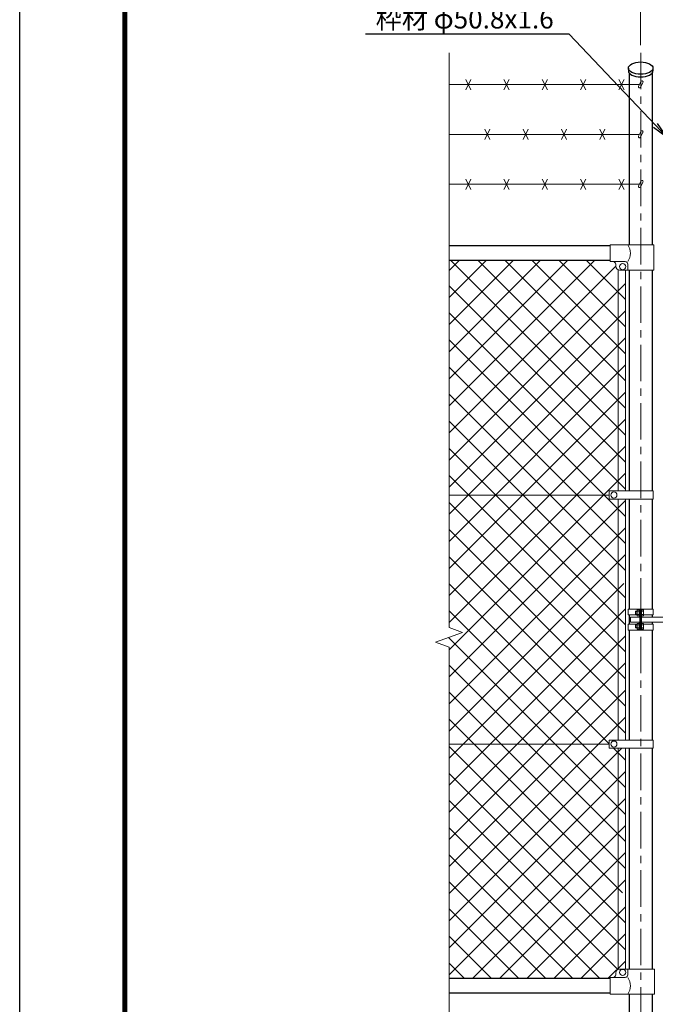
# Model space of a CAD drawing. Units: millimetres. Extents: x 12466 to 20866, y 0 to 5940.
# Drawn here: x 12466 to 14125, y 2070 to 4640 of the extents above; entities that cross this region are included whole.
import ezdxf
from ezdxf import colors
from ezdxf.entities.mleader import LeaderData, LeaderLine
from ezdxf.enums import TextEntityAlignment as Align
from ezdxf.math import Vec2, Vec3

# ---------------------------------------------------------------- set-up
doc = ezdxf.new("R2010")
doc.units = ezdxf.units.MM
doc.header["$LTSCALE"] = 3
doc.header["$MEASUREMENT"] = 0
doc.linetypes.add('CENTER', pattern=[50.8, 31.75, -6.35, 6.35, -6.35])
doc.layers.get('Defpoints').update_dxf_attribs({"color": 8})
for name, color, linetype, lineweight in [('D-BMK', 2, 'CENTER', 13), ('D-STR-DIM', 7, 'Continuous', 13), ('D-STR-TXT', 7, 'Continuous', 13), ('D-STR2', 7, 'Continuous', 13), ('D-STR3', 3, 'Continuous', 13)]:
    doc.layers.add(name, color=color, linetype=linetype, lineweight=lineweight)
doc.layers.add('D-STR1', color=1, linetype='Continuous')
doc.layers.add('D-TTL', color=2, linetype='Continuous')
doc.styles.add('ゴシック', font='txt')
doc.dimstyles.new('STYLE', dxfattribs={"dimscale": 20, "dimtxt": 2.5, "dimasz": 2, "dimexe": 1, "dimexo": 1, "dimgap": 0.8, "dimtad": 1, "dimdsep": 46, "dimtxsty": 'ゴシック', "dimblk": 'OPEN', "dimcen": 1e-08, "dimclrd": 256, "dimclre": 256, "dimclrt": 256, "dimadec": 0, "dimazin": 2, "dimtfac": 1, "dimtmove": 2, "dimatfit": 3, "dimldrblk": 'OPEN', "dimfxl": 0, "dimtolj": 1, "dimtzin": 0, "dimlwd": -1, "dimlwe": -1, "dimarcsym": 0})

# ---------------------------------------------------------------- blocks, each defined once
blk = doc.blocks.new('_Open')
at = {"color": 0, "linetype": 'ByBlock', "lineweight": -2}
for p, q in [((-1, 0.167), (0, 0)), ((-1, -0.167), (0, 0)), ((0, 0), (-1, 0))]:
    blk.add_line(p, q, dxfattribs=at)
blk = doc.blocks.new('*D19')
at = {"layer": 'D-STR-DIM'}
for p, q in [((14086.5, 4573.7), (14086.5, 4773.5)), ((15121.5, 4573.7), (15121.5, 4773.5)), ((14126.5, 4753.5), (15081.5, 4753.5))]:
    blk.add_line(p, q, dxfattribs=at)
at = {"layer": 'Defpoints', "color": 0}
for p in [(15121.5, 4753.5), (14086.5, 4553.7), (15121.5, 4553.7)]:
    blk.add_point(p, dxfattribs=at)
at = {"layer": 'D-STR-DIM', "xscale": 40, "yscale": 40, "zscale": 40, "rotation": 180}
blk.add_blockref('_Open', (14086.5, 4753.5), dxfattribs=at)
at = {"layer": 'D-STR-DIM', "xscale": 40, "yscale": 40, "zscale": 40}
blk.add_blockref('_Open', (15121.5, 4753.5), dxfattribs=at)
at = {"layer": 'D-STR-DIM', "insert": (14604, 4794.5), "char_height": 50, "attachment_point": 5, "style": 'ゴシック'}
blk.add_mtext('\\A1;1035', dxfattribs=at)

msp = doc.modelspace()

# ---------------------------------------------------------------- linework, layer by layer
at = {"layer": 'D-BMK'}
msp.add_line((14086.532, 4553.714), (14086.532, 1669.558), dxfattribs=at)
at = {"layer": 'D-STR-DIM'}
for p, q in [((13586.532, 4553.714), (13586.532, 3053.784)), ((13551.293, 3015.305), (13621.771, 3040.957)), ((13621.771, 3040.957), (13586.532, 3053.784)), ((13586.532, 3002.48), (13551.293, 3015.305)), ((13586.532, 3002.48), (13586.532, 1942.253))]:
    msp.add_line(p, q, dxfattribs=at)
at = {"layer": 'D-STR1'}
for p, q in [((14054.432, 4513.558), (14054.432, 4506.629)), ((14056.282, 4501.259), (14056.282, 4052.558)), ((14116.782, 4501.259), (14116.782, 4052.558)), ((14118.632, 4513.558), (14118.632, 4506.629)), ((14006.532, 4049.558), (13586.532, 4049.558)), ((14006.532, 4011.558), (13586.532, 4011.558)), ((14056.282, 3986.558), (14056.282, 3410.057)), ((14116.782, 3986.558), (14116.782, 3410.057)), ((14056.282, 3389.058), (14056.282, 3102.058)), ((14116.782, 3389.058), (14116.782, 3102.058)), ((14056.282, 3087.058), (14056.282, 3062.058)), ((14116.782, 3087.058), (14116.782, 3081.058)), ((14056.282, 3068.058), (14056.282, 3062.058)), ((14116.782, 3068.058), (14116.782, 3062.058)), ((14056.282, 3047.058), (14056.282, 2760.057)), ((14116.782, 3047.058), (14116.782, 2760.057)), ((14056.282, 2739.058), (14056.282, 2162.558)), ((14116.782, 2739.058), (14116.782, 2162.558)), ((14006.532, 2137.558), (13586.532, 2137.558)), ((14006.532, 2099.558), (13586.532, 2099.558)), ((14056.282, 2096.558), (14056.282, 1699.558)), ((14116.782, 2096.558), (14116.782, 1699.558))]:
    msp.add_line(p, q, dxfattribs=at)
msp.add_ellipse((14086.532, 4513.558), major_axis=(-32.1, 0), ratio=0.5, dxfattribs=at)
msp.add_ellipse((14086.532, 4506.629), major_axis=(-32.1, 0), ratio=0.5, start_param=0, end_param=3.14159265, dxfattribs=at)
at = {"layer": 'D-STR2'}
for p, q in [((13586.532, 3632.104), (13965.986, 4011.558)), ((13586.532, 3702.815), (13895.275, 4011.558)), ((13586.532, 3773.525), (13824.564, 4011.558)), ((13586.532, 3844.236), (13753.854, 4011.558)), ((13586.532, 3914.947), (13683.143, 4011.558)), ((13586.532, 3985.657), (13612.432, 4011.558)), ((14047.032, 3555.826), (13591.301, 4011.558)), ((14047.032, 3626.537), (13662.011, 4011.558)), ((14047.032, 3697.247), (13732.722, 4011.558)), ((14047.032, 3767.958), (13803.433, 4011.558)), ((14047.032, 3838.669), (13874.143, 4011.558)), ((14047.032, 3909.38), (13944.854, 4011.558)), ((13586.532, 3561.393), (14021.533, 3996.395)), ((13586.532, 3490.683), (14047.032, 3951.183)), ((14047.032, 3485.115), (13586.532, 3945.615)), ((13586.532, 3419.972), (14047.032, 3880.472)), ((14047.032, 3414.405), (13586.532, 3874.905)), ((13586.532, 3349.261), (14047.032, 3809.761)), ((14047.032, 3343.694), (13586.532, 3804.194)), ((13586.532, 3278.551), (14047.032, 3739.051)), ((14047.032, 3272.983), (13586.532, 3733.483)), ((13586.532, 3207.84), (14047.032, 3668.34)), ((14047.032, 3202.273), (13586.532, 3662.773)), ((13586.532, 3137.129), (14047.032, 3597.629)), ((14047.032, 3131.562), (13586.532, 3592.062)), ((13586.532, 3066.419), (14047.032, 3526.919)), ((14047.032, 3060.851), (13586.532, 3521.351)), ((13586.532, 2995.708), (14047.032, 3456.208)), ((14047.032, 2990.141), (13586.532, 3450.641)), ((13586.532, 2924.997), (14047.032, 3385.497)), ((14047.032, 2919.43), (13586.532, 3379.93)), ((13586.532, 2854.287), (14046.503, 3314.258)), ((14047.032, 2848.719), (13586.532, 3309.219)), ((13586.532, 2783.576), (14047.032, 3244.076)), ((14047.032, 2778.009), (13586.532, 3238.509)), ((13586.532, 2712.865), (14042.71, 3169.043)), ((14004.537, 2749.794), (13586.532, 3167.798)), ((13586.532, 2642.155), (14047.032, 3102.655)), ((14047.032, 2636.587), (13586.532, 3097.087)), ((14047.032, 2565.877), (13585.246, 3027.663)), ((13586.532, 2571.444), (14047.032, 3031.944)), ((13586.532, 2500.733), (14047.032, 2961.233)), ((14047.032, 2495.166), (13586.532, 2955.666)), ((13586.532, 2430.022), (14047.032, 2890.522)), ((14047.032, 2424.455), (13586.532, 2884.955)), ((13586.532, 2359.312), (14047.032, 2819.812)), ((14039.225, 2361.552), (13586.532, 2814.245)), ((14047.032, 2283.034), (13586.532, 2743.534)), ((13586.532, 2288.601), (14036.989, 2739.058)), ((14047.032, 2707.298), (14015.272, 2739.058)), ((13586.532, 2217.89), (14047.032, 2678.39)), ((14047.032, 2212.323), (13586.532, 2672.823)), ((13586.532, 2147.18), (14047.032, 2607.68)), ((14027.115, 2161.529), (13586.532, 2602.113)), ((13980.376, 2137.558), (13586.532, 2531.402)), ((13647.621, 2137.558), (14047.032, 2536.969)), ((13909.666, 2137.558), (13586.532, 2460.691)), ((13718.331, 2137.558), (14047.032, 2466.258)), ((13838.955, 2137.558), (13586.532, 2389.981)), ((13789.042, 2137.558), (14047.032, 2395.548)), ((13768.244, 2137.558), (13586.532, 2319.27)), ((13859.753, 2137.558), (14047.032, 2324.837)), ((13697.534, 2137.558), (13586.532, 2248.559)), ((13930.463, 2137.558), (14047.032, 2254.126)), ((13626.823, 2137.558), (13586.532, 2177.848)), ((14001.174, 2137.558), (14047.032, 2183.416))]:
    msp.add_line(p, q, dxfattribs=at)
at = {"layer": 'D-STR3'}
for p, q in [((13643.24, 4483.974), (13629.824, 4457.141)), ((13643.24, 4457.141), (13629.824, 4483.974)), ((13743.24, 4483.974), (13729.824, 4457.141)), ((13743.24, 4457.141), (13729.824, 4483.974)), ((13843.24, 4483.974), (13829.824, 4457.141)), ((13843.24, 4457.141), (13829.824, 4483.974)), ((13943.24, 4483.974), (13929.824, 4457.141)), ((13943.24, 4457.141), (13929.824, 4483.974)), ((14043.24, 4483.974), (14029.824, 4457.141)), ((14043.24, 4457.141), (14029.824, 4483.974)), ((14086.966, 4478.587), (14081.016, 4465.826)), ((14092.404, 4476.051), (14086.453, 4463.29)), ((13586.532, 4470.558), (14083.222, 4470.558)), ((13693.24, 4353.974), (13679.824, 4327.141)), ((13693.24, 4327.141), (13679.824, 4353.974)), ((13793.24, 4353.974), (13779.824, 4327.141)), ((13793.24, 4327.141), (13779.824, 4353.974)), ((13893.24, 4353.974), (13879.824, 4327.141)), ((13893.24, 4327.141), (13879.824, 4353.974)), ((13993.24, 4353.974), (13979.824, 4327.141)), ((13993.24, 4327.141), (13979.824, 4353.974)), ((14086.966, 4348.587), (14081.016, 4335.826)), ((14092.404, 4346.051), (14086.453, 4333.29)), ((13586.532, 4340.558), (14083.222, 4340.558)), ((13643.24, 4223.974), (13629.824, 4197.141)), ((13643.24, 4197.141), (13629.824, 4223.974)), ((13743.24, 4223.974), (13729.824, 4197.141)), ((13743.24, 4197.141), (13729.824, 4223.974)), ((13843.24, 4223.974), (13829.824, 4197.141)), ((13843.24, 4197.141), (13829.824, 4223.974)), ((13943.24, 4223.974), (13929.824, 4197.141)), ((13943.24, 4197.141), (13929.824, 4223.974)), ((14043.24, 4223.974), (14029.824, 4197.141)), ((14043.24, 4197.141), (14029.824, 4223.974)), ((14086.966, 4218.587), (14081.016, 4205.826)), ((14092.404, 4216.051), (14086.453, 4203.29)), ((13586.532, 4210.558), (14083.222, 4210.558)), ((14121.232, 4052.558), (14006.532, 4052.558)), ((14006.532, 4008.558), (14006.532, 4052.558)), ((14121.232, 3986.558), (14121.232, 4052.558)), ((14046.132, 4008.558), (14006.532, 4008.558)), ((14021.532, 3996.558), (14021.532, 4001.558)), ((14028.032, 3987.19), (14028.032, 3410.057)), ((14121.232, 3986.558), (14031.532, 3986.558)), ((14047.032, 3986.558), (14047.032, 3410.057)), ((14053.132, 3986.558), (14053.132, 4001.558)), ((14004.537, 3399.558), (13586.532, 3399.558)), ((14004.537, 3389.058), (14004.537, 3410.057)), ((14004.537, 3410.057), (14119.332, 3410.057)), ((14119.332, 3389.058), (14119.332, 3410.057)), ((14004.537, 3389.058), (14119.332, 3389.058)), ((14028.032, 3389.058), (14028.032, 2760.057)), ((14047.032, 3389.058), (14047.032, 3081.058)), ((14047.032, 3102.655), (14047.032, 2760.057)), ((14053.982, 3102.058), (14119.082, 3102.058)), ((14053.982, 3102.058), (14053.982, 3087.058)), ((14053.982, 3087.058), (14077.132, 3087.058)), ((14072.832, 3095.381), (14073.509, 3096.058)), ((14072.832, 3095.381), (14072.832, 3088.735)), ((14077.132, 3095.381), (14072.832, 3095.381)), ((14072.832, 3088.735), (14073.509, 3088.058)), ((14077.132, 3088.735), (14072.832, 3088.735)), ((14077.132, 3096.058), (14073.509, 3096.058)), ((14073.509, 3096.058), (14073.509, 3088.058)), ((14077.132, 3088.058), (14073.509, 3088.058)), ((14077.132, 3097.879), (14077.132, 3086.278)), ((14082.632, 3099.558), (14077.732, 3099.558)), ((14082.632, 3096.058), (14077.732, 3096.058)), ((14082.632, 3088.058), (14077.732, 3088.058)), ((14082.632, 3084.558), (14077.732, 3084.558)), ((14084.232, 3100.558), (14082.632, 3100.558)), ((14082.632, 3100.558), (14082.632, 3083.558)), ((14084.232, 3083.558), (14082.632, 3083.558)), ((14084.232, 3102.058), (14084.232, 3047.058)), ((14086.532, 3102.058), (14086.532, 3047.058)), ((14088.832, 3102.058), (14088.832, 3047.058)), ((14088.832, 3100.958), (14088.832, 3083.158)), ((14088.832, 3099.558), (14093.732, 3099.558)), ((14088.832, 3096.058), (14093.732, 3096.058)), ((14088.832, 3088.058), (14093.732, 3088.058)), ((14088.832, 3084.558), (14093.732, 3084.558)), ((14094.332, 3097.879), (14094.332, 3086.278)), ((14094.332, 3087.058), (14119.082, 3087.058)), ((14119.082, 3102.058), (14119.082, 3087.058)), ((14053.982, 3062.058), (14077.132, 3062.058)), ((14053.982, 3047.058), (14053.982, 3062.058)), ((14057.182, 3078.058), (14057.182, 3071.058)), ((14057.182, 3078.058), (14057.182, 3071.058)), ((14060.182, 3081.058), (14084.232, 3081.058)), ((14060.182, 3081.058), (14060.182, 3068.058)), ((14060.182, 3068.058), (14084.232, 3068.058)), ((14072.832, 3060.381), (14073.509, 3061.058)), ((14077.132, 3060.381), (14072.832, 3060.381)), ((14072.832, 3053.735), (14072.832, 3060.381)), ((14073.509, 3053.058), (14073.509, 3061.058)), ((14077.132, 3061.058), (14073.509, 3061.058)), ((14077.132, 3051.236), (14077.132, 3062.837)), ((14082.632, 3064.558), (14077.732, 3064.558)), ((14082.632, 3061.058), (14077.732, 3061.058)), ((14082.632, 3048.558), (14082.632, 3065.558)), ((14084.232, 3065.558), (14082.632, 3065.558)), ((14088.832, 3081.058), (14217.182, 3081.058)), ((14088.832, 3068.058), (14217.182, 3068.058)), ((14088.832, 3064.558), (14093.732, 3064.558)), ((14088.832, 3061.058), (14093.732, 3061.058)), ((14094.233, 3062.058), (14119.082, 3062.058)), ((14094.332, 3062.879), (14094.332, 3051.278)), ((14119.082, 3047.058), (14119.082, 3062.058)), ((14053.982, 3047.058), (14119.082, 3047.058)), ((14077.132, 3053.735), (14072.832, 3053.735)), ((14072.832, 3053.735), (14073.509, 3053.058)), ((14077.132, 3053.058), (14073.509, 3053.058)), ((14082.632, 3053.058), (14077.732, 3053.058)), ((14082.632, 3049.558), (14077.732, 3049.558)), ((14084.232, 3048.558), (14082.632, 3048.558)), ((14088.832, 3053.058), (14093.732, 3053.058)), ((14088.832, 3049.558), (14093.732, 3049.558)), ((14004.537, 2749.558), (13586.532, 2749.558)), ((14004.537, 2739.058), (14004.537, 2760.057)), ((14004.537, 2760.057), (14119.332, 2760.057)), ((14119.332, 2739.058), (14119.332, 2760.057)), ((14004.537, 2739.058), (14119.332, 2739.058)), ((14028.032, 2739.058), (14028.032, 2161.925)), ((14047.032, 2739.058), (14047.032, 2162.558)), ((14122.232, 2162.558), (14031.532, 2162.558)), ((14053.132, 2162.558), (14053.132, 2147.558)), ((14122.232, 2162.558), (14122.232, 2096.558)), ((14046.132, 2140.558), (14006.532, 2140.558)), ((14006.532, 2140.558), (14006.532, 2096.558)), ((14021.532, 2152.558), (14021.532, 2147.558)), ((14122.232, 2096.558), (14006.532, 2096.558))]:
    msp.add_line(p, q, dxfattribs=at)
for centre in [(14039.532, 3995.558), (14016.535, 3399.558), (14016.535, 2749.558), (14039.532, 2153.558)]:
    msp.add_circle(centre, 8, dxfattribs=at)
for centre, radius, start, end in [((14089.685, 4477.319), 3, 334.995238, 154.99707), ((14083.734, 4464.558), 3, 154.99707, 334.995238), ((14089.685, 4347.319), 3, 334.995238, 154.99707), ((14083.734, 4334.558), 3, 154.99707, 334.995238), ((14089.685, 4217.319), 3, 334.995238, 154.99707), ((14083.734, 4204.558), 3, 154.99707, 334.995238), ((14018.917, 4030.558), 40.678, 327.259645, 32.740355), ((14014.532, 4001.558), 7, 0, 90), ((14046.132, 4001.558), 7, 0, 90), ((14031.532, 3996.558), 10, 180, 270), ((14079.98, 3097.808), 2.849, 142.098506, 217.901494), ((14090.765, 3092.058), 13.633, 162.938469, 197.061531), ((14079.983, 3086.308), 2.852, 142.141714, 217.858286), ((14091.484, 3097.808), 2.849, 322.098506, 37.901494), ((14080.699, 3092.058), 13.633, 342.938469, 17.061531), ((14091.481, 3086.308), 2.852, 322.141714, 37.858286), ((14060.182, 3078.058), 3, 90, 180), ((14060.182, 3071.058), 3, 180, 270), ((14079.983, 3062.808), 2.852, 142.141714, 217.858286), ((14090.765, 3057.058), 13.633, 162.938469, 197.061531), ((14091.484, 3062.808), 2.849, 322.098506, 37.901494), ((14080.699, 3057.058), 13.633, 342.938469, 17.061531), ((14079.98, 3051.308), 2.849, 142.098506, 217.901494), ((14091.481, 3051.308), 2.852, 322.141714, 37.858286), ((14031.532, 2152.558), 10, 90, 180), ((14014.532, 2147.558), 7, 270, 0), ((14046.132, 2147.558), 7, 270, 0), ((14018.917, 2118.558), 40.678, 327.259645, 32.740355)]:
    msp.add_arc(centre, radius, start, end, dxfattribs=at)
at = {"layer": 'D-TTL'}
msp.add_lwpolyline([(12465.854, 5940), (20865.854, 5940), (20865.854, 0), (12465.854, 0)], close=True, dxfattribs=at)
at = {"layer": 'D-TTL', "color": 7}
for points in [[(12735.854, 5720), (20595.854, 5720), (20595.854, 220), (12735.854, 220)], [(12738.354, 5717.5), (20593.354, 5717.5), (20593.354, 222.5), (12738.354, 222.5)], [(12740.854, 5715), (20590.854, 5715), (20590.854, 225), (12740.854, 225)], [(12743.354, 5712.5), (20588.354, 5712.5), (20588.354, 227.5), (12743.354, 227.5)], [(12745.854, 5710), (20585.854, 5710), (20585.854, 230), (12745.854, 230)]]:
    msp.add_lwpolyline(points, close=True, dxfattribs=at)

# ---------------------------------------------------------------- texts
at = {"layer": 'D-STR-TXT', "style": 'ゴシック'}
msp.add_text('枠材 φ50.8x1.6', height=50, dxfattribs=at).set_placement((13627.223, 4635.533), align=Align.MIDDLE)

# ---------------------------------------------------------------- dimensions: what is measured, and where the dimension line sits
at = {"layer": 'D-STR-DIM'}
dim = msp.add_linear_dim(base=(15121.532, 4753.505), p1=(14086.532, 4553.714), p2=(15121.532, 4553.714), dimstyle='STYLE', dxfattribs=at)
dim.commit()
dim.dimension.update_dxf_attribs({"geometry": '*D19', "text_midpoint": (14604.032, 4794.505)})

# ---------------------------------------------------------------- leaders
at = {"layer": 'D-STR-TXT'}
ml = msp.add_multileader_mtext('Standard', dxfattribs=at)
ml.set_content('', color=256)
ml.set_leader_properties()
ml.set_arrow_properties(name='OPEN')
ml.build(insert=Vec2(0, 0))
ml.multileader.update_dxf_attribs({"text_right_attachment_type": 6, "dogleg_length": 0.36, "arrow_head_size": 40, "scale": 20})
ctx = ml.context
ctx.base_point, ctx.scale, ctx.char_height, ctx.arrow_head_size, ctx.landing_gap_size, ctx.plane_origin = Vec3(13366.825, 4604.096), 20, 3.6, 40, 1.8, Vec3(14152.644, 4335.346)
ctx.right_attachment, ctx.text_align_type = 6, 2
notes = []
notes.append((ctx, [(0, (1, 1, 0), (13377.625, 4602.296), (-1, 0), 7.2, [(0, [(14152.644, 4335.346), (13899.695, 4602.296)], 0, [])])]))
ctx.mtext.insert, ctx.mtext.alignment, ctx.mtext.flow_direction = Vec3(13368.625, 4605.896), 3, 5
for ctx, leaders in notes:
    for number, flags, end, landing, length, lines in leaders:
        leader = LeaderData()
        leader.index, (leader.has_last_leader_line, leader.has_dogleg_vector, leader.attachment_direction) = number, flags
        leader.last_leader_point, leader.dogleg_vector, leader.dogleg_length = Vec3(end), Vec3(landing), length
        for number, points, colour, breaks in lines:
            line = LeaderLine()
            line.index, line.vertices, line.color, line.breaks = number, Vec3.list(points), colors.encode_raw_color(colour), breaks
            leader.lines.append(line)
        ctx.leaders.append(leader)

doc.saveas('drawing.dxf')
